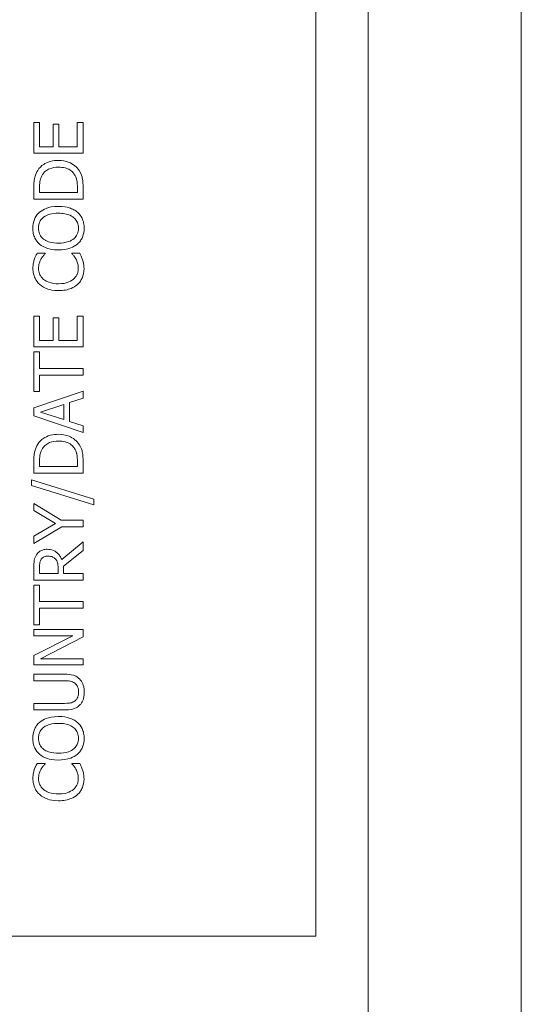
# Model space of a CAD drawing. Units: inches. Extents: x 0.1 to 10.9, y 0.1 to 8.4.
# Drawn here: x 7.7 to 7.8, y 4.4 to 4.6 of the extents above; entities that cross this region are included whole.
import ezdxf

# ---------------------------------------------------------------- set-up
doc = ezdxf.new("R2010")
doc.units = ezdxf.units.IN
doc.header["$MEASUREMENT"] = 0
doc.layers.add('Visible (ANSI)', color=7, linetype='Continuous', lineweight=5)
doc.layers.add('Visible Narrow (ANSI)', color=7, linetype='Continuous', lineweight=5)

msp = doc.modelspace()

# ---------------------------------------------------------------- linework, layer by layer
at = {"layer": 'Visible (ANSI)'}
for p, q in [((7.789148, 5.158883), (7.789148, 4.133273)), ((7.761804, 4.454672), (7.761804, 4.837484)), ((7.725032, 4.563087), (7.724255, 4.563087)), ((7.724255, 4.563087), (7.724255, 4.558981)), ((7.725032, 4.559853), (7.725032, 4.563087)), ((7.727606, 4.562869), (7.726829, 4.562869)), ((7.726829, 4.562869), (7.726829, 4.559853)), ((7.727606, 4.559853), (7.727606, 4.562869)), ((7.730818, 4.563087), (7.730041, 4.563087)), ((7.730041, 4.563087), (7.730041, 4.559853)), ((7.730818, 4.558981), (7.730818, 4.563087)), ((7.726829, 4.559853), (7.725032, 4.559853)), ((7.730041, 4.559853), (7.727606, 4.559853)), ((7.724255, 4.558981), (7.730818, 4.558981)), ((7.724255, 4.554354), (7.724255, 4.55286)), ((7.72501, 4.553732), (7.72501, 4.554397)), ((7.730063, 4.554397), (7.730063, 4.553732)), ((7.730818, 4.55286), (7.730818, 4.55437)), ((7.730063, 4.553732), (7.72501, 4.553732)), ((7.724255, 4.55286), (7.730818, 4.55286)), ((7.725744, 4.545659), (7.724691, 4.545659)), ((7.725744, 4.54559), (7.725744, 4.545659)), ((7.730371, 4.545659), (7.729329, 4.545659)), ((7.729329, 4.545659), (7.729329, 4.545595)), ((7.725032, 4.537278), (7.724255, 4.537278)), ((7.724255, 4.537278), (7.724255, 4.533172)), ((7.725032, 4.534045), (7.725032, 4.537278)), ((7.730818, 4.537278), (7.730041, 4.537278)), ((7.730041, 4.537278), (7.730041, 4.534045)), ((7.730818, 4.533172), (7.730818, 4.537278)), ((7.727606, 4.53706), (7.726829, 4.53706)), ((7.726829, 4.53706), (7.726829, 4.534045)), ((7.727606, 4.534045), (7.727606, 4.53706)), ((7.726829, 4.534045), (7.725032, 4.534045)), ((7.730041, 4.534045), (7.727606, 4.534045)), ((7.724255, 4.533172), (7.730818, 4.533172)), ((7.725032, 4.532508), (7.724255, 4.532508)), ((7.724255, 4.532508), (7.724255, 4.527232)), ((7.725032, 4.530306), (7.725032, 4.532508)), ((7.730818, 4.530306), (7.725032, 4.530306)), ((7.725032, 4.527232), (7.725032, 4.529434)), ((7.725032, 4.529434), (7.730818, 4.529434)), ((7.730818, 4.529434), (7.730818, 4.530306)), ((7.730818, 4.52728), (7.724255, 4.525068)), ((7.724255, 4.527232), (7.725032, 4.527232)), ((7.730818, 4.52636), (7.730818, 4.52728)), ((7.725149, 4.524509), (7.728238, 4.525525)), ((7.728238, 4.525525), (7.728238, 4.523499)), ((7.728983, 4.525764), (7.730818, 4.52636)), ((7.728983, 4.52326), (7.728983, 4.525764)), ((7.724255, 4.525068), (7.724255, 4.523993)), ((7.728238, 4.523499), (7.725149, 4.524509)), ((7.724255, 4.523993), (7.730818, 4.521781)), ((7.730818, 4.522664), (7.728983, 4.52326)), ((7.730818, 4.521781), (7.730818, 4.522664)), ((7.724255, 4.517862), (7.724255, 4.516367)), ((7.72501, 4.51724), (7.72501, 4.517904)), ((7.730063, 4.517904), (7.730063, 4.51724)), ((7.730818, 4.516367), (7.730818, 4.517878)), ((7.724255, 4.516367), (7.730818, 4.516367)), ((7.730063, 4.51724), (7.72501, 4.51724)), ((7.723963, 4.515458), (7.723963, 4.514703)), ((7.732243, 4.512889), (7.723963, 4.515458)), ((7.723963, 4.514703), (7.732243, 4.512145)), ((7.732243, 4.512145), (7.732243, 4.512889)), ((7.727914, 4.510092), (7.724255, 4.51231)), ((7.724255, 4.51231), (7.724255, 4.511384)), ((7.724255, 4.511384), (7.727143, 4.509661)), ((7.730818, 4.510092), (7.727914, 4.510092)), ((7.730818, 4.50922), (7.730818, 4.510092)), ((7.727143, 4.509661), (7.724255, 4.50797)), ((7.724255, 4.507002), (7.728004, 4.50922)), ((7.728004, 4.50922), (7.730818, 4.50922)), ((7.724255, 4.50797), (7.724255, 4.507002)), ((7.730818, 4.507194), (7.727962, 4.504859)), ((7.730818, 4.506061), (7.730818, 4.507194)), ((7.728207, 4.503987), (7.730818, 4.506061)), ((7.724255, 4.503806), (7.724255, 4.502115)), ((7.72501, 4.502987), (7.72501, 4.503854)), ((7.727478, 4.503753), (7.727478, 4.502987)), ((7.728207, 4.502987), (7.728207, 4.503987)), ((7.724255, 4.502115), (7.730818, 4.502115)), ((7.727478, 4.502987), (7.72501, 4.502987)), ((7.730818, 4.502987), (7.728207, 4.502987)), ((7.730818, 4.502115), (7.730818, 4.502987)), ((7.725032, 4.50145), (7.724255, 4.50145)), ((7.724255, 4.50145), (7.724255, 4.496175)), ((7.725032, 4.499249), (7.725032, 4.50145)), ((7.730818, 4.499249), (7.725032, 4.499249)), ((7.730818, 4.498376), (7.730818, 4.499249)), ((7.725032, 4.496175), (7.725032, 4.498376)), ((7.725032, 4.498376), (7.730818, 4.498376)), ((7.724255, 4.496175), (7.725032, 4.496175)), ((7.730818, 4.495515), (7.724255, 4.495515)), ((7.724255, 4.495515), (7.724255, 4.494702)), ((7.730818, 4.494537), (7.730818, 4.495515)), ((7.724255, 4.494702), (7.729451, 4.494702)), ((7.729451, 4.494702), (7.724255, 4.492058)), ((7.725159, 4.491633), (7.730818, 4.494537)), ((7.724255, 4.492058), (7.724255, 4.490819)), ((7.730818, 4.491633), (7.725159, 4.491633)), ((7.730818, 4.490819), (7.730818, 4.491633)), ((7.724255, 4.490819), (7.730818, 4.490819)), ((7.72835, 4.48957), (7.724255, 4.48957)), ((7.724255, 4.48957), (7.724255, 4.488697)), ((7.724255, 4.488697), (7.728371, 4.488697)), ((7.72835, 4.485693), (7.724255, 4.485693)), ((7.724255, 4.485693), (7.724255, 4.484821)), ((7.724255, 4.484821), (7.72835, 4.484821)), ((7.725744, 4.4777), (7.724691, 4.4777)), ((7.725744, 4.477631), (7.725744, 4.4777)), ((7.730371, 4.4777), (7.729329, 4.4777)), ((7.729329, 4.4777), (7.729329, 4.477636)), ((7.625085, 4.454672), (7.761804, 4.454672))]:
    msp.add_line(p, q, dxfattribs=at)
for points, knots in [([(7.727542, 4.558034), (7.727175, 4.558034), (7.726805, 4.557996), (7.726054, 4.55779), (7.725772, 4.557635), (7.725249, 4.557286), (7.724987, 4.557022), (7.724776, 4.556705)], [-0.029552134, -0.029552134, -0.029552134, -0.029552134, -0.021875287, -0.021875287, -0.013247391, -0.013247391, 0, 0, 0, 0]), ([(7.725404, 4.556131), (7.725513, 4.556308), (7.725646, 4.556465), (7.725967, 4.556735), (7.726149, 4.556841), (7.726717, 4.557072), (7.727129, 4.557125), (7.727531, 4.557125)], [-0.028571588, -0.028571588, -0.028571588, -0.028571588, -0.021345126, -0.021345126, -0.013996276, -0.013996276, 0, 0, 0, 0]), ([(7.727531, 4.557125), (7.727826, 4.557125), (7.72813, 4.5571), (7.728604, 4.556983), (7.728848, 4.556901), (7.729306, 4.556601), (7.729483, 4.556423), (7.729627, 4.55621)], [-0.034480121, -0.034480121, -0.034480121, -0.034480121, -0.019059193, -0.019059193, -0.008924099, -0.008924099, 0, 0, 0, 0]), ([(7.730291, 4.556694), (7.730135, 4.556931), (7.729944, 4.557138), (7.729471, 4.557516), (7.729198, 4.557666), (7.728498, 4.557955), (7.728025, 4.558034), (7.727542, 4.558034)], [-0.034847459, -0.034847459, -0.034847459, -0.034847459, -0.026385494, -0.026385494, -0.016841007, -0.016841007, 0, 0, 0, 0]), ([(7.724776, 4.556705), (7.724597, 4.556433), (7.724476, 4.556121), (7.72435, 4.555639), (7.724255, 4.555238), (7.724255, 4.554354)], [-0.088908561, -0.088908561, -0.088908561, -0.088908561, -0.030770186, -0.030770186, 0, 0, 0, 0]), ([(7.72501, 4.554397), (7.72501, 4.554921), (7.725065, 4.555221), (7.725166, 4.555648), (7.725266, 4.555897), (7.725404, 4.556131)], [-0.015257028, -0.015257028, -0.015257028, -0.015257028, -0.009459497, -0.009459497, 0, 0, 0, 0]), ([(7.729627, 4.55621), (7.72971, 4.556092), (7.72978, 4.555966), (7.729918, 4.555647), (7.729954, 4.555489), (7.730039, 4.555087), (7.730063, 4.554732), (7.730063, 4.554397)], [-0.016178835, -0.016178835, -0.016178835, -0.016178835, -0.014310887, -0.014310887, -0.011683177, -0.011683177, 0, 0, 0, 0]), ([(7.730818, 4.55437), (7.730818, 4.554785), (7.730796, 4.555272), (7.730673, 4.555866), (7.730581, 4.556232), (7.730291, 4.556694)], [-0.061143084, -0.061143084, -0.061143084, -0.061143084, -0.019002747, -0.019002747, 0, 0, 0, 0]), ([(7.727536, 4.551903), (7.726794, 4.551903), (7.726281, 4.551775), (7.725586, 4.551515), (7.725274, 4.551345), (7.725005, 4.551116)], [-0.025878517, -0.025878517, -0.025878517, -0.025878517, -0.012329096, -0.012329096, 0, 0, 0, 0]), ([(7.730063, 4.551116), (7.729913, 4.551247), (7.729749, 4.551359), (7.729385, 4.551555), (7.729185, 4.551637), (7.728641, 4.551807), (7.728172, 4.551903), (7.727536, 4.551903)], [-0.047902057, -0.047902057, -0.047902057, -0.047902057, -0.035503324, -0.035503324, -0.022125628, -0.022125628, 0, 0, 0, 0]), ([(7.725005, 4.551116), (7.72486, 4.550987), (7.724732, 4.550844), (7.724482, 4.550491), (7.724391, 4.550303), (7.72418, 4.549796), (7.724117, 4.549401), (7.724117, 4.548999)], [-0.02325908, -0.02325908, -0.02325908, -0.02325908, -0.019107406, -0.019107406, -0.013989867, -0.013989867, 0, 0, 0, 0]), ([(7.724872, 4.549004), (7.724872, 4.549175), (7.72489, 4.549346), (7.72497, 4.549667), (7.725028, 4.549817), (7.725222, 4.550153), (7.725372, 4.550318), (7.725553, 4.550456)], [-0.019476672, -0.019476672, -0.019476672, -0.019476672, -0.013504063, -0.013504063, -0.007916465, -0.007916465, 0, 0, 0, 0]), ([(7.725553, 4.550456), (7.725853, 4.550688), (7.726194, 4.550799), (7.726755, 4.550956), (7.727152, 4.550993), (7.727536, 4.550993)], [-0.020303803, -0.020303803, -0.020303803, -0.020303803, -0.013385882, -0.013385882, 0, 0, 0, 0]), ([(7.727536, 4.550993), (7.727818, 4.550993), (7.728106, 4.550974), (7.728621, 4.550882), (7.728856, 4.550816), (7.729391, 4.550575), (7.729583, 4.550407), (7.729859, 4.550127), (7.72998, 4.549947), (7.730161, 4.549508), (7.730201, 4.549258), (7.730201, 4.549004)], [-0.031613122, -0.031613122, -0.031613122, -0.031613122, -0.026717876, -0.026717876, -0.022536499, -0.022536499, -0.016534064, -0.016534064, -0.008844504, -0.008844504, 0, 0, 0, 0]), ([(7.730956, 4.548999), (7.730956, 4.549233), (7.730934, 4.549466), (7.73084, 4.54991), (7.73077, 4.550123), (7.730525, 4.550627), (7.730318, 4.55089), (7.730063, 4.551116)], [-0.027731075, -0.027731075, -0.027731075, -0.027731075, -0.019526499, -0.019526499, -0.011857495, -0.011857495, 0, 0, 0, 0]), ([(7.724117, 4.548999), (7.724117, 4.548763), (7.724139, 4.548528), (7.724235, 4.548081), (7.724305, 4.547874), (7.72455, 4.547373), (7.724751, 4.54711), (7.725005, 4.546888)], [-0.027573081, -0.027573081, -0.027573081, -0.027573081, -0.019421635, -0.019421635, -0.011757727, -0.011757727, 0, 0, 0, 0]), ([(7.725553, 4.547547), (7.725432, 4.547641), (7.725321, 4.547747), (7.725119, 4.548004), (7.725053, 4.548132), (7.72491, 4.54848), (7.724872, 4.548742), (7.724872, 4.549004)], [-0.016558562, -0.016558562, -0.016558562, -0.016558562, -0.013083687, -0.013083687, -0.009131514, -0.009131514, 0, 0, 0, 0]), ([(7.730201, 4.549004), (7.730201, 4.54886), (7.730188, 4.548716), (7.730131, 4.548442), (7.730089, 4.548314), (7.729933, 4.547981), (7.729794, 4.547799), (7.72939, 4.547433), (7.729133, 4.5473), (7.728461, 4.547059), (7.727986, 4.54701), (7.727536, 4.54701)], [-0.039878102, -0.039878102, -0.039878102, -0.039878102, -0.03564369, -0.03564369, -0.031660643, -0.031660643, -0.024839683, -0.024839683, -0.015662821, -0.015662821, 0, 0, 0, 0]), ([(7.730063, 4.546882), (7.730209, 4.547012), (7.730341, 4.547155), (7.730564, 4.547465), (7.730659, 4.547632), (7.730893, 4.548193), (7.730956, 4.548593), (7.730956, 4.548999)], [-0.028493777, -0.028493777, -0.028493777, -0.028493777, -0.021157313, -0.021157313, -0.014135159, -0.014135159, 0, 0, 0, 0]), ([(7.725005, 4.546888), (7.725323, 4.546622), (7.72569, 4.546434), (7.726328, 4.546226), (7.726791, 4.546101), (7.727536, 4.546101)], [-0.068038969, -0.068038969, -0.068038969, -0.068038969, -0.025952173, -0.025952173, 0, 0, 0, 0]), ([(7.727536, 4.54701), (7.727194, 4.54701), (7.726698, 4.54704), (7.725981, 4.547282), (7.725751, 4.547393), (7.725553, 4.547547)], [-0.026383635, -0.026383635, -0.026383635, -0.026383635, -0.008762183, -0.008762183, 0, 0, 0, 0]), ([(7.727536, 4.546101), (7.728096, 4.546101), (7.728659, 4.546173), (7.729504, 4.546492), (7.729803, 4.546658), (7.730063, 4.546882)], [-0.031435237, -0.031435237, -0.031435237, -0.031435237, -0.011949433, -0.011949433, 0, 0, 0, 0]), ([(7.724691, 4.545659), (7.724614, 4.545516), (7.724542, 4.545369), (7.724442, 4.545144), (7.724373, 4.544986), (7.724308, 4.544787)], [-0.02153624, -0.02153624, -0.02153624, -0.02153624, -0.007285049, -0.007285049, 0, 0, 0, 0]), ([(7.725197, 4.544851), (7.725281, 4.545003), (7.725378, 4.545158), (7.725572, 4.545393), (7.725656, 4.545493), (7.725744, 4.54559)], [-0.01062178, -0.01062178, -0.01062178, -0.01062178, -0.004554485, -0.004554485, 0, 0, 0, 0]), ([(7.729329, 4.545595), (7.729411, 4.545514), (7.729501, 4.545406), (7.729614, 4.545266), (7.72972, 4.545133), (7.729855, 4.544899)], [-0.026276904, -0.026276904, -0.026276904, -0.026276904, -0.009428486, -0.009428486, 0, 0, 0, 0]), ([(7.730743, 4.544787), (7.730695, 4.544941), (7.730636, 4.545105), (7.730499, 4.545386), (7.730435, 4.545522), (7.730371, 4.545659)], [-0.010888897, -0.010888897, -0.010888897, -0.010888897, -0.005261935, -0.005261935, 0, 0, 0, 0]), ([(7.724308, 4.544787), (7.724255, 4.544613), (7.724216, 4.544432), (7.724171, 4.544161), (7.724138, 4.543948), (7.724138, 4.543633)], [-0.032442961, -0.032442961, -0.032442961, -0.032442961, -0.010965736, -0.010965736, 0, 0, 0, 0]), ([(7.724883, 4.543628), (7.724883, 4.543855), (7.724906, 4.544088), (7.725002, 4.544411), (7.725067, 4.544617), (7.725197, 4.544851)], [-0.028605109, -0.028605109, -0.028605109, -0.028605109, -0.009324017, -0.009324017, 0, 0, 0, 0]), ([(7.729855, 4.544899), (7.729955, 4.544719), (7.73003, 4.544524), (7.730115, 4.544228), (7.73018, 4.543991), (7.73018, 4.543628)], [-0.037849625, -0.037849625, -0.037849625, -0.037849625, -0.012642974, -0.012642974, 0, 0, 0, 0]), ([(7.730935, 4.543617), (7.730935, 4.543838), (7.730924, 4.544068), (7.730852, 4.544436), (7.730801, 4.544613), (7.730743, 4.544787)], [-0.013047131, -0.013047131, -0.013047131, -0.013047131, -0.006396162, -0.006396162, 0, 0, 0, 0]), ([(7.724138, 4.543633), (7.724138, 4.543402), (7.724159, 4.543171), (7.724252, 4.542732), (7.72432, 4.542529), (7.724567, 4.542013), (7.724778, 4.541736), (7.725042, 4.541501)], [-0.028000796, -0.028000796, -0.028000796, -0.028000796, -0.019927573, -0.019927573, -0.012347097, -0.012347097, 0, 0, 0, 0]), ([(7.725558, 4.542176), (7.725442, 4.542275), (7.725337, 4.542386), (7.725158, 4.542629), (7.725085, 4.542759), (7.72493, 4.54313), (7.724883, 4.543374), (7.724883, 4.543628)], [-0.019284145, -0.019284145, -0.019284145, -0.019284145, -0.01400572, -0.01400572, -0.008835348, -0.008835348, 0, 0, 0, 0]), ([(7.73018, 4.543628), (7.73018, 4.543477), (7.730163, 4.543328), (7.730089, 4.54301), (7.73003, 4.542869), (7.729865, 4.542544), (7.729713, 4.542357), (7.729525, 4.542197)], [-0.016194975, -0.016194975, -0.016194975, -0.016194975, -0.012678099, -0.012678099, -0.00856337, -0.00856337, 0, 0, 0, 0]), ([(7.730073, 4.541506), (7.730215, 4.541635), (7.730341, 4.541778), (7.730559, 4.542093), (7.730648, 4.542261), (7.730829, 4.542714), (7.730935, 4.543099), (7.730935, 4.543617)], [-0.041447172, -0.041447172, -0.041447172, -0.041447172, -0.029740301, -0.029740301, -0.018056035, -0.018056035, 0, 0, 0, 0]), ([(7.725042, 4.541501), (7.725354, 4.541225), (7.725713, 4.541027), (7.726344, 4.54081), (7.726798, 4.540682), (7.727542, 4.540682)], [-0.068728231, -0.068728231, -0.068728231, -0.068728231, -0.025912965, -0.025912965, 0, 0, 0, 0]), ([(7.727542, 4.541591), (7.727151, 4.541591), (7.726687, 4.541635), (7.725989, 4.541891), (7.725757, 4.542011), (7.725558, 4.542176)], [-0.025893895, -0.025893895, -0.025893895, -0.025893895, -0.00900055, -0.00900055, 0, 0, 0, 0]), ([(7.729525, 4.542197), (7.729285, 4.541995), (7.729002, 4.541853), (7.728533, 4.541696), (7.72817, 4.541591), (7.727542, 4.541591)], [-0.060086116, -0.060086116, -0.060086116, -0.060086116, -0.021887529, -0.021887529, 0, 0, 0, 0]), ([(7.727542, 4.540682), (7.728248, 4.540682), (7.728791, 4.540798), (7.729542, 4.541108), (7.729828, 4.541279), (7.730073, 4.541506)], [-0.028269651, -0.028269651, -0.028269651, -0.028269651, -0.01165028, -0.01165028, 0, 0, 0, 0]), ([(7.727542, 4.521542), (7.727175, 4.521542), (7.726805, 4.521503), (7.726054, 4.521298), (7.725772, 4.521142), (7.725249, 4.520794), (7.724987, 4.520529), (7.724776, 4.520212)], [-0.029552134, -0.029552134, -0.029552134, -0.029552134, -0.021875287, -0.021875287, -0.013247391, -0.013247391, 0, 0, 0, 0]), ([(7.730291, 4.520202), (7.730135, 4.520439), (7.729944, 4.520645), (7.729471, 4.521023), (7.729198, 4.521173), (7.728498, 4.521463), (7.728025, 4.521542), (7.727542, 4.521542)], [-0.034847459, -0.034847459, -0.034847459, -0.034847459, -0.026385494, -0.026385494, -0.016841007, -0.016841007, 0, 0, 0, 0]), ([(7.724776, 4.520212), (7.724597, 4.51994), (7.724476, 4.519629), (7.72435, 4.519147), (7.724255, 4.518745), (7.724255, 4.517862)], [-0.088908561, -0.088908561, -0.088908561, -0.088908561, -0.030770186, -0.030770186, 0, 0, 0, 0]), ([(7.725404, 4.519638), (7.725513, 4.519815), (7.725646, 4.519972), (7.725967, 4.520242), (7.726149, 4.520348), (7.726717, 4.520579), (7.727129, 4.520632), (7.727531, 4.520632)], [-0.028571588, -0.028571588, -0.028571588, -0.028571588, -0.021345126, -0.021345126, -0.013996276, -0.013996276, 0, 0, 0, 0]), ([(7.727531, 4.520632), (7.727826, 4.520632), (7.72813, 4.520607), (7.728604, 4.52049), (7.728848, 4.520408), (7.729306, 4.520108), (7.729483, 4.51993), (7.729627, 4.519718)], [-0.034480121, -0.034480121, -0.034480121, -0.034480121, -0.019059193, -0.019059193, -0.008924099, -0.008924099, 0, 0, 0, 0]), ([(7.730818, 4.517878), (7.730818, 4.518293), (7.730796, 4.51878), (7.730673, 4.519373), (7.730581, 4.51974), (7.730291, 4.520202)], [-0.061143084, -0.061143084, -0.061143084, -0.061143084, -0.019002747, -0.019002747, 0, 0, 0, 0]), ([(7.72501, 4.517904), (7.72501, 4.518428), (7.725065, 4.518729), (7.725166, 4.519155), (7.725266, 4.519404), (7.725404, 4.519638)], [-0.015257028, -0.015257028, -0.015257028, -0.015257028, -0.009459497, -0.009459497, 0, 0, 0, 0]), ([(7.729627, 4.519718), (7.72971, 4.519599), (7.72978, 4.519474), (7.729918, 4.519154), (7.729954, 4.518997), (7.730039, 4.518594), (7.730063, 4.51824), (7.730063, 4.517904)], [-0.016178835, -0.016178835, -0.016178835, -0.016178835, -0.014310887, -0.014310887, -0.011683177, -0.011683177, 0, 0, 0, 0]), ([(7.726037, 4.50622), (7.725853, 4.50622), (7.725667, 4.506202), (7.725364, 4.506117), (7.725219, 4.50606), (7.724873, 4.505822), (7.724722, 4.505664), (7.724601, 4.505476)], [-0.024170359, -0.024170359, -0.024170359, -0.024170359, -0.014600391, -0.014600391, -0.00778106, -0.00778106, 0, 0, 0, 0]), ([(7.727962, 4.504859), (7.727902, 4.505021), (7.727826, 4.505176), (7.727644, 4.50546), (7.727541, 4.505586), (7.727188, 4.505924), (7.726967, 4.506027), (7.726594, 4.506179), (7.726316, 4.50622), (7.726037, 4.50622)], [-0.018501634, -0.018501634, -0.018501634, -0.018501634, -0.016211266, -0.016211266, -0.014032762, -0.014032762, -0.00974217, -0.00974217, 0, 0, 0, 0]), ([(7.724601, 4.505476), (7.724529, 4.505364), (7.724467, 4.505246), (7.724371, 4.505001), (7.724337, 4.504878), (7.724266, 4.504439), (7.724255, 4.504121), (7.724255, 4.503806)], [-0.020131174, -0.020131174, -0.020131174, -0.020131174, -0.015482726, -0.015482726, -0.010983677, -0.010983677, 0, 0, 0, 0]), ([(7.72501, 4.503854), (7.72501, 4.504001), (7.725017, 4.504272), (7.725101, 4.50464), (7.725154, 4.504775), (7.725234, 4.504896)], [-0.013160188, -0.013160188, -0.013160188, -0.013160188, -0.005058149, -0.005058149, 0, 0, 0, 0]), ([(7.725234, 4.504896), (7.725284, 4.50497), (7.725342, 4.505036), (7.72549, 4.505159), (7.725568, 4.505198), (7.725783, 4.505287), (7.725944, 4.505311), (7.726106, 4.505311)], [-0.010203979, -0.010203979, -0.010203979, -0.010203979, -0.008088124, -0.008088124, -0.005644543, -0.005644543, 0, 0, 0, 0]), ([(7.726106, 4.505311), (7.726229, 4.505311), (7.726354, 4.505302), (7.726597, 4.505258), (7.726699, 4.505226), (7.72692, 4.505128), (7.727037, 4.505045), (7.727138, 4.504939)], [-0.011712017, -0.011712017, -0.011712017, -0.011712017, -0.008414657, -0.008414657, -0.005097529, -0.005097529, 0, 0, 0, 0]), ([(7.727138, 4.504939), (7.727206, 4.50487), (7.727264, 4.504794), (7.727376, 4.504585), (7.727402, 4.504476), (7.72746, 4.504211), (7.727478, 4.503978), (7.727478, 4.503753)], [-0.010570375, -0.010570375, -0.010570375, -0.010570375, -0.009454441, -0.009454441, -0.007850012, -0.007850012, 0, 0, 0, 0]), ([(7.73035, 4.488942), (7.730239, 4.489058), (7.730114, 4.489158), (7.729835, 4.489324), (7.729684, 4.489387), (7.729146, 4.489539), (7.728745, 4.48957), (7.72835, 4.48957)], [-0.025068308, -0.025068308, -0.025068308, -0.025068308, -0.019468999, -0.019468999, -0.013740957, -0.013740957, 0, 0, 0, 0]), ([(7.730956, 4.487192), (7.730956, 4.487759), (7.730858, 4.488089), (7.730681, 4.488532), (7.730537, 4.488751), (7.73035, 4.488942)], [-0.016628318, -0.016628318, -0.016628318, -0.016628318, -0.009316222, -0.009316222, 0, 0, 0, 0]), ([(7.728371, 4.488697), (7.728791, 4.488697), (7.729022, 4.488658), (7.729328, 4.488597), (7.729509, 4.488525), (7.729674, 4.488416)], [-0.010884291, -0.010884291, -0.010884291, -0.010884291, -0.006905412, -0.006905412, 0, 0, 0, 0]), ([(7.729674, 4.488416), (7.729764, 4.488356), (7.729843, 4.488285), (7.729998, 4.488092), (7.73005, 4.487984), (7.730175, 4.487684), (7.730211, 4.487439), (7.730211, 4.487192)], [-0.013386909, -0.013386909, -0.013386909, -0.013386909, -0.011294302, -0.011294302, -0.008581536, -0.008581536, 0, 0, 0, 0]), ([(7.730211, 4.487192), (7.730211, 4.487027), (7.730197, 4.486859), (7.730131, 4.486583), (7.73008, 4.486427), (7.729897, 4.486155), (7.729796, 4.486055), (7.729674, 4.485975)], [-0.020294917, -0.020294917, -0.020294917, -0.020294917, -0.011423265, -0.011423265, -0.005057535, -0.005057535, 0, 0, 0, 0]), ([(7.73035, 4.485448), (7.730451, 4.48555), (7.730539, 4.485661), (7.730693, 4.485909), (7.730755, 4.486042), (7.730875, 4.486383), (7.730956, 4.486703), (7.730956, 4.487192)], [-0.040343322, -0.040343322, -0.040343322, -0.040343322, -0.028872009, -0.028872009, -0.017039377, -0.017039377, 0, 0, 0, 0]), ([(7.729674, 4.485975), (7.729504, 4.485862), (7.729317, 4.485789), (7.729008, 4.485731), (7.72878, 4.485693), (7.72835, 4.485693)], [-0.042940054, -0.042940054, -0.042940054, -0.042940054, -0.014986555, -0.014986555, 0, 0, 0, 0]), ([(7.72835, 4.484821), (7.729136, 4.484821), (7.72954, 4.484953), (7.729968, 4.48513), (7.730173, 4.485268), (7.73035, 4.485448)], [-0.01612617, -0.01612617, -0.01612617, -0.01612617, -0.008789207, -0.008789207, 0, 0, 0, 0]), ([(7.727536, 4.483943), (7.726794, 4.483943), (7.726281, 4.483815), (7.725586, 4.483555), (7.725274, 4.483386), (7.725005, 4.483156)], [-0.025878517, -0.025878517, -0.025878517, -0.025878517, -0.012329096, -0.012329096, 0, 0, 0, 0]), ([(7.730063, 4.483156), (7.729913, 4.483287), (7.729749, 4.483399), (7.729385, 4.483596), (7.729185, 4.483677), (7.728641, 4.483847), (7.728172, 4.483943), (7.727536, 4.483943)], [-0.047902057, -0.047902057, -0.047902057, -0.047902057, -0.035503324, -0.035503324, -0.022125628, -0.022125628, 0, 0, 0, 0]), ([(7.725005, 4.483156), (7.72486, 4.483028), (7.724732, 4.482884), (7.724482, 4.482531), (7.724391, 4.482343), (7.72418, 4.481837), (7.724117, 4.481441), (7.724117, 4.481039)], [-0.02325908, -0.02325908, -0.02325908, -0.02325908, -0.019107406, -0.019107406, -0.013989867, -0.013989867, 0, 0, 0, 0]), ([(7.724872, 4.481045), (7.724872, 4.481216), (7.72489, 4.481386), (7.72497, 4.481707), (7.725028, 4.481857), (7.725222, 4.482193), (7.725372, 4.482358), (7.725553, 4.482497)], [-0.019476672, -0.019476672, -0.019476672, -0.019476672, -0.013504063, -0.013504063, -0.007916465, -0.007916465, 0, 0, 0, 0]), ([(7.725553, 4.482497), (7.725853, 4.482729), (7.726194, 4.482839), (7.726755, 4.482997), (7.727152, 4.483034), (7.727536, 4.483034)], [-0.020303803, -0.020303803, -0.020303803, -0.020303803, -0.013385882, -0.013385882, 0, 0, 0, 0]), ([(7.727536, 4.483034), (7.727818, 4.483034), (7.728106, 4.483014), (7.728621, 4.482922), (7.728856, 4.482856), (7.729391, 4.482615), (7.729583, 4.482448), (7.729859, 4.482167), (7.72998, 4.481987), (7.730161, 4.481548), (7.730201, 4.481299), (7.730201, 4.481045)], [-0.031613122, -0.031613122, -0.031613122, -0.031613122, -0.026717876, -0.026717876, -0.022536499, -0.022536499, -0.016534064, -0.016534064, -0.008844504, -0.008844504, 0, 0, 0, 0]), ([(7.730956, 4.481039), (7.730956, 4.481274), (7.730934, 4.481507), (7.73084, 4.48195), (7.73077, 4.482163), (7.730525, 4.482668), (7.730318, 4.482931), (7.730063, 4.483156)], [-0.027731075, -0.027731075, -0.027731075, -0.027731075, -0.019526499, -0.019526499, -0.011857495, -0.011857495, 0, 0, 0, 0]), ([(7.724117, 4.481039), (7.724117, 4.480804), (7.724139, 4.480569), (7.724235, 4.480122), (7.724305, 4.479914), (7.72455, 4.479413), (7.724751, 4.479151), (7.725005, 4.478928)], [-0.027573081, -0.027573081, -0.027573081, -0.027573081, -0.019421635, -0.019421635, -0.011757727, -0.011757727, 0, 0, 0, 0]), ([(7.725553, 4.479588), (7.725432, 4.479681), (7.725321, 4.479787), (7.725119, 4.480044), (7.725053, 4.480172), (7.72491, 4.48052), (7.724872, 4.480783), (7.724872, 4.481045)], [-0.016558562, -0.016558562, -0.016558562, -0.016558562, -0.013083687, -0.013083687, -0.009131514, -0.009131514, 0, 0, 0, 0]), ([(7.730201, 4.481045), (7.730201, 4.4809), (7.730188, 4.480757), (7.730131, 4.480483), (7.730089, 4.480354), (7.729933, 4.480021), (7.729794, 4.479839), (7.72939, 4.479473), (7.729133, 4.47934), (7.728461, 4.4791), (7.727986, 4.47905), (7.727536, 4.47905)], [-0.039878102, -0.039878102, -0.039878102, -0.039878102, -0.03564369, -0.03564369, -0.031660643, -0.031660643, -0.024839683, -0.024839683, -0.015662821, -0.015662821, 0, 0, 0, 0]), ([(7.730063, 4.478923), (7.730209, 4.479052), (7.730341, 4.479195), (7.730564, 4.479505), (7.730659, 4.479672), (7.730893, 4.480233), (7.730956, 4.480634), (7.730956, 4.481039)], [-0.028493777, -0.028493777, -0.028493777, -0.028493777, -0.021157313, -0.021157313, -0.014135159, -0.014135159, 0, 0, 0, 0]), ([(7.727536, 4.47905), (7.727194, 4.47905), (7.726698, 4.47908), (7.725981, 4.479322), (7.725751, 4.479433), (7.725553, 4.479588)], [-0.026383635, -0.026383635, -0.026383635, -0.026383635, -0.008762183, -0.008762183, 0, 0, 0, 0]), ([(7.725005, 4.478928), (7.725323, 4.478662), (7.72569, 4.478474), (7.726328, 4.478267), (7.726791, 4.478141), (7.727536, 4.478141)], [-0.068038969, -0.068038969, -0.068038969, -0.068038969, -0.025952173, -0.025952173, 0, 0, 0, 0]), ([(7.727536, 4.478141), (7.728096, 4.478141), (7.728659, 4.478214), (7.729504, 4.478532), (7.729803, 4.478698), (7.730063, 4.478923)], [-0.031435237, -0.031435237, -0.031435237, -0.031435237, -0.011949433, -0.011949433, 0, 0, 0, 0]), ([(7.724691, 4.4777), (7.724614, 4.477556), (7.724542, 4.47741), (7.724442, 4.477185), (7.724373, 4.477026), (7.724308, 4.476828)], [-0.02153624, -0.02153624, -0.02153624, -0.02153624, -0.007285049, -0.007285049, 0, 0, 0, 0]), ([(7.725197, 4.476891), (7.725281, 4.477044), (7.725378, 4.477198), (7.725572, 4.477434), (7.725656, 4.477534), (7.725744, 4.477631)], [-0.01062178, -0.01062178, -0.01062178, -0.01062178, -0.004554485, -0.004554485, 0, 0, 0, 0]), ([(7.729329, 4.477636), (7.729411, 4.477554), (7.729501, 4.477446), (7.729614, 4.477307), (7.72972, 4.477174), (7.729855, 4.476939)], [-0.026276904, -0.026276904, -0.026276904, -0.026276904, -0.009428486, -0.009428486, 0, 0, 0, 0]), ([(7.729855, 4.476939), (7.729955, 4.47676), (7.73003, 4.476565), (7.730115, 4.476269), (7.73018, 4.476031), (7.73018, 4.475668)], [-0.037849625, -0.037849625, -0.037849625, -0.037849625, -0.012642974, -0.012642974, 0, 0, 0, 0]), ([(7.730743, 4.476828), (7.730695, 4.476981), (7.730636, 4.477145), (7.730499, 4.477426), (7.730435, 4.477563), (7.730371, 4.4777)], [-0.010888897, -0.010888897, -0.010888897, -0.010888897, -0.005261935, -0.005261935, 0, 0, 0, 0]), ([(7.724308, 4.476828), (7.724255, 4.476653), (7.724216, 4.476473), (7.724171, 4.476201), (7.724138, 4.475988), (7.724138, 4.475673)], [-0.032442961, -0.032442961, -0.032442961, -0.032442961, -0.010965736, -0.010965736, 0, 0, 0, 0]), ([(7.724138, 4.475673), (7.724138, 4.475442), (7.724159, 4.475211), (7.724252, 4.474773), (7.72432, 4.47457), (7.724567, 4.474054), (7.724778, 4.473777), (7.725042, 4.473541)], [-0.028000796, -0.028000796, -0.028000796, -0.028000796, -0.019927573, -0.019927573, -0.012347097, -0.012347097, 0, 0, 0, 0]), ([(7.724883, 4.475668), (7.724883, 4.475895), (7.724906, 4.476129), (7.725002, 4.476451), (7.725067, 4.476657), (7.725197, 4.476891)], [-0.028605109, -0.028605109, -0.028605109, -0.028605109, -0.009324017, -0.009324017, 0, 0, 0, 0]), ([(7.725558, 4.474216), (7.725442, 4.474316), (7.725337, 4.474426), (7.725158, 4.47467), (7.725085, 4.474799), (7.72493, 4.47517), (7.724883, 4.475415), (7.724883, 4.475668)], [-0.019284145, -0.019284145, -0.019284145, -0.019284145, -0.01400572, -0.01400572, -0.008835348, -0.008835348, 0, 0, 0, 0]), ([(7.73018, 4.475668), (7.73018, 4.475517), (7.730163, 4.475368), (7.730089, 4.47505), (7.73003, 4.474909), (7.729865, 4.474584), (7.729713, 4.474397), (7.729525, 4.474238)], [-0.016194975, -0.016194975, -0.016194975, -0.016194975, -0.012678099, -0.012678099, -0.00856337, -0.00856337, 0, 0, 0, 0]), ([(7.730073, 4.473546), (7.730215, 4.473676), (7.730341, 4.473819), (7.730559, 4.474134), (7.730648, 4.474302), (7.730829, 4.474754), (7.730935, 4.475139), (7.730935, 4.475658)], [-0.041447172, -0.041447172, -0.041447172, -0.041447172, -0.029740301, -0.029740301, -0.018056035, -0.018056035, 0, 0, 0, 0]), ([(7.730935, 4.475658), (7.730935, 4.475878), (7.730924, 4.476108), (7.730852, 4.476476), (7.730801, 4.476653), (7.730743, 4.476828)], [-0.013047131, -0.013047131, -0.013047131, -0.013047131, -0.006396162, -0.006396162, 0, 0, 0, 0]), ([(7.725042, 4.473541), (7.725354, 4.473266), (7.725713, 4.473067), (7.726344, 4.47285), (7.726798, 4.472722), (7.727542, 4.472722)], [-0.068728231, -0.068728231, -0.068728231, -0.068728231, -0.025912965, -0.025912965, 0, 0, 0, 0]), ([(7.727542, 4.473631), (7.727151, 4.473631), (7.726687, 4.473675), (7.725989, 4.473931), (7.725757, 4.474052), (7.725558, 4.474216)], [-0.025893895, -0.025893895, -0.025893895, -0.025893895, -0.00900055, -0.00900055, 0, 0, 0, 0]), ([(7.729525, 4.474238), (7.729285, 4.474035), (7.729002, 4.473893), (7.728533, 4.473737), (7.72817, 4.473631), (7.727542, 4.473631)], [-0.060086116, -0.060086116, -0.060086116, -0.060086116, -0.021887529, -0.021887529, 0, 0, 0, 0]), ([(7.727542, 4.472722), (7.728248, 4.472722), (7.728791, 4.472839), (7.729542, 4.473148), (7.729828, 4.473319), (7.730073, 4.473546)], [-0.028269651, -0.028269651, -0.028269651, -0.028269651, -0.01165028, -0.01165028, 0, 0, 0, 0])]:
    msp.add_open_spline(points, degree=3, knots=knots, dxfattribs=at)
at = {"layer": 'Visible Narrow (ANSI)'}
msp.add_line((7.768749, 3.976202), (7.768749, 5.315955), dxfattribs=at)

doc.saveas('drawing.dxf')
